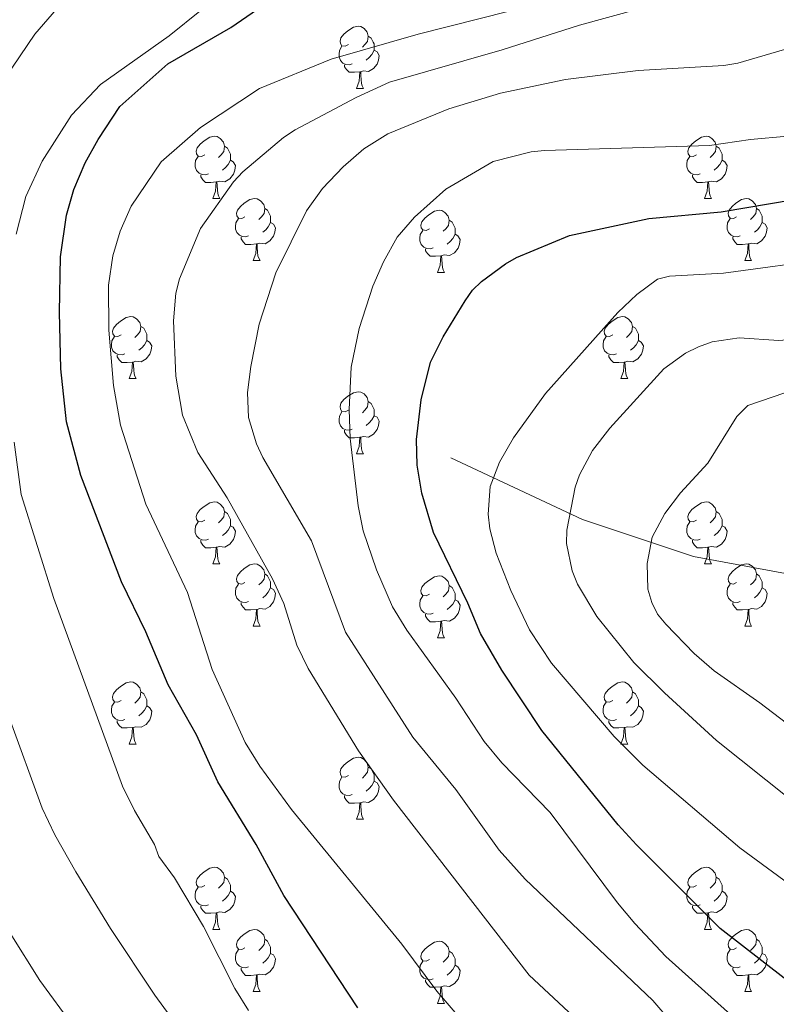
# Model space of a CAD drawing. Units: metres. Extents: x 661030 to 665554, y 739381 to 742456.
# Drawn here: x 662173 to 662295, y 741203 to 741362 of the extents above; entities that cross this region are included whole.
import ezdxf

# ---------------------------------------------------------------- set-up
doc = ezdxf.new("R2010")
doc.units = ezdxf.units.M
doc.header["$MEASUREMENT"] = 0
doc.linetypes.add('DGN Style 3', pattern=[81.359782, 58.11413, -23.245652])
for name, color, linetype, lineweight in [('Carátula', 7, 'Continuous', 0), ('Elementos auxiliares', 7, 'Continuous', 0), ('Entidades rústicas y varios', 7, 'Continuous', 0), ('Hidrografía', 7, 'Continuous', 0), ('Relieve y altimetría', 7, 'Continuous', 0)]:
    doc.layers.add(name, color=color, linetype=linetype, lineweight=lineweight)

msp = doc.modelspace()

# ---------------------------------------------------------------- linework, layer by layer
at = {"layer": 'Carátula', "color": 7, "linetype": 'Continuous', "lineweight": 0}
msp.add_3dface([(661100.226, 739380.975), (665553.965, 739486.733), (665483.46, 742455.908), (661029.72, 742350.15)], dxfattribs=at)
msp.add_3dface([(661100.226, 739380.975), (665553.965, 739486.733), (665483.46, 742455.908), (661029.72, 742350.15)], dxfattribs=at)
at = {"layer": 'Elementos auxiliares', "color": 250, "linetype": 'Continuous', "lineweight": 0}
msp.add_3dface([(661916.94, 742108.88), (665323.53, 742189.81), (665379.16, 739876.42), (661971.41, 739795.5)], dxfattribs=at)
at = {"layer": 'Entidades rústicas y varios', "color": 92, "linetype": 'Continuous', "lineweight": 0, "flags": 128}
for points in [[(662225.654, 741358.318), (662225.124, 741358.053), (662224.594, 741358.108), (662224.329, 741358.478), (662224.274, 741358.903), (662224.434, 741359.423), (662224.914, 741360.018), (662225.549, 741360.548), (662226.449, 741361.133), (662227.194, 741361.293), (662227.619, 741361.238), (662228.149, 741360.923), (662228.679, 741360.338), (662228.839, 741359.698), (662228.729, 741358.848), (662228.304, 741358.318), (662227.884, 741357.893)], [(662228.839, 741359.698), (662229.314, 741359.383), (662229.629, 741358.743), (662229.789, 741358.423), (662229.789, 741357.843), (662229.789, 741357.418), (662229.419, 741356.728), (662228.999, 741356.248), (662228.519, 741355.828)], [(662226.239, 741355.238), (662225.814, 741355.078), (662225.229, 741355.138), (662224.754, 741355.348), (662224.329, 741355.773), (662224.114, 741356.358), (662224.114, 741356.778), (662224.169, 741357.363), (662224.594, 741358.053)], [(662229.789, 741357.418), (662230.244, 741357.168), (662230.589, 741356.553), (662230.479, 741355.828), (662230.269, 741355.188), (662229.684, 741354.448), (662228.889, 741353.968), (662228.039, 741354.073), (662227.609, 741353.943)], [(662227.499, 741353.943), (662226.609, 741353.858), (662225.764, 741353.858), (662225.339, 741354.288), (662225.019, 741354.763), (662225.019, 741355.078)], [(662226.954, 741351.258), (662227.389, 741352.418), (662227.499, 741353.943), (662227.609, 741353.943), (662227.644, 741353.358), (662227.679, 741352.673), (662227.749, 741352.058), (662227.864, 741351.658), (662228.079, 741351.258)], [(662226.954, 741351.258), (662228.079, 741351.258)], [(662202.466, 741340.549), (662201.936, 741340.284), (662201.406, 741340.339), (662201.141, 741340.709), (662201.086, 741341.134), (662201.246, 741341.654), (662201.726, 741342.249), (662202.361, 741342.779), (662203.261, 741343.364), (662204.006, 741343.524), (662204.431, 741343.469), (662204.961, 741343.154), (662205.491, 741342.569), (662205.651, 741341.929), (662205.541, 741341.079), (662205.116, 741340.549), (662204.696, 741340.124)], [(662281.793, 741340.549), (662281.263, 741340.284), (662280.733, 741340.339), (662280.468, 741340.709), (662280.413, 741341.134), (662280.573, 741341.654), (662281.053, 741342.249), (662281.688, 741342.779), (662282.588, 741343.364), (662283.333, 741343.524), (662283.758, 741343.469), (662284.288, 741343.154), (662284.818, 741342.569), (662284.978, 741341.929), (662284.868, 741341.079), (662284.443, 741340.549), (662284.023, 741340.124)], [(662205.651, 741341.929), (662206.126, 741341.614), (662206.441, 741340.974), (662206.601, 741340.654), (662206.601, 741340.074), (662206.601, 741339.649), (662206.231, 741338.959), (662205.811, 741338.479), (662205.331, 741338.059)], [(662284.978, 741341.929), (662285.453, 741341.614), (662285.768, 741340.974), (662285.928, 741340.654), (662285.928, 741340.074), (662285.928, 741339.649), (662285.558, 741338.959), (662285.138, 741338.479), (662284.658, 741338.059)], [(662203.051, 741337.469), (662202.626, 741337.309), (662202.041, 741337.369), (662201.566, 741337.579), (662201.141, 741338.004), (662200.926, 741338.589), (662200.926, 741339.009), (662200.981, 741339.594), (662201.406, 741340.284)], [(662282.378, 741337.469), (662281.953, 741337.309), (662281.368, 741337.369), (662280.893, 741337.579), (662280.468, 741338.004), (662280.253, 741338.589), (662280.253, 741339.009), (662280.308, 741339.594), (662280.733, 741340.284)], [(662206.601, 741339.649), (662207.056, 741339.399), (662207.401, 741338.784), (662207.291, 741338.059), (662207.081, 741337.419), (662206.496, 741336.679), (662205.701, 741336.199), (662204.851, 741336.304), (662204.421, 741336.174)], [(662285.928, 741339.649), (662286.383, 741339.399), (662286.728, 741338.784), (662286.618, 741338.059), (662286.408, 741337.419), (662285.823, 741336.679), (662285.028, 741336.199), (662284.178, 741336.304), (662283.748, 741336.174)], [(662204.311, 741336.174), (662203.421, 741336.089), (662202.576, 741336.089), (662202.151, 741336.519), (662201.831, 741336.994), (662201.831, 741337.309)], [(662283.638, 741336.174), (662282.748, 741336.089), (662281.903, 741336.089), (662281.478, 741336.519), (662281.158, 741336.994), (662281.158, 741337.309)], [(662203.766, 741333.489), (662204.201, 741334.649), (662204.311, 741336.174), (662204.421, 741336.174), (662204.456, 741335.589), (662204.491, 741334.904), (662204.561, 741334.289), (662204.676, 741333.889), (662204.891, 741333.489)], [(662283.093, 741333.489), (662283.528, 741334.649), (662283.638, 741336.174), (662283.748, 741336.174), (662283.783, 741335.589), (662283.818, 741334.904), (662283.888, 741334.289), (662284.003, 741333.889), (662284.218, 741333.489)], [(662203.766, 741333.489), (662204.891, 741333.489)], [(662208.941, 741330.514), (662208.411, 741330.249), (662207.881, 741330.304), (662207.616, 741330.674), (662207.561, 741331.099), (662207.721, 741331.619), (662208.201, 741332.214), (662208.836, 741332.744), (662209.736, 741333.329), (662210.481, 741333.489), (662210.906, 741333.434), (662211.436, 741333.119), (662211.966, 741332.534), (662212.126, 741331.894), (662212.016, 741331.044), (662211.591, 741330.514), (662211.171, 741330.089)], [(662283.093, 741333.489), (662284.218, 741333.489)], [(662288.268, 741330.514), (662287.738, 741330.249), (662287.208, 741330.304), (662286.943, 741330.674), (662286.888, 741331.099), (662287.048, 741331.619), (662287.528, 741332.214), (662288.163, 741332.744), (662289.063, 741333.329), (662289.808, 741333.489), (662290.233, 741333.434), (662290.763, 741333.119), (662291.293, 741332.534), (662291.453, 741331.894), (662291.343, 741331.044), (662290.918, 741330.514), (662290.498, 741330.089)], [(662212.126, 741331.894), (662212.601, 741331.579), (662212.916, 741330.939), (662213.076, 741330.619), (662213.076, 741330.039), (662213.076, 741329.614), (662212.706, 741328.924), (662212.286, 741328.444), (662211.806, 741328.024)], [(662238.713, 741328.609), (662238.183, 741328.344), (662237.653, 741328.399), (662237.388, 741328.769), (662237.333, 741329.194), (662237.493, 741329.714), (662237.973, 741330.309), (662238.608, 741330.839), (662239.508, 741331.424), (662240.253, 741331.584), (662240.678, 741331.529), (662241.208, 741331.214), (662241.738, 741330.629), (662241.898, 741329.989), (662241.788, 741329.139), (662241.363, 741328.609), (662240.943, 741328.184)], [(662291.453, 741331.894), (662291.928, 741331.579), (662292.243, 741330.939), (662292.403, 741330.619), (662292.403, 741330.039), (662292.403, 741329.614), (662292.033, 741328.924), (662291.613, 741328.444), (662291.133, 741328.024)], [(662209.526, 741327.434), (662209.101, 741327.274), (662208.516, 741327.334), (662208.041, 741327.544), (662207.616, 741327.969), (662207.401, 741328.554), (662207.401, 741328.974), (662207.456, 741329.559), (662207.881, 741330.249)], [(662213.076, 741329.614), (662213.531, 741329.364), (662213.876, 741328.749), (662213.766, 741328.024), (662213.556, 741327.384), (662212.971, 741326.644), (662212.176, 741326.164), (662211.326, 741326.269), (662210.896, 741326.139)], [(662241.898, 741329.989), (662242.373, 741329.674), (662242.688, 741329.034), (662242.848, 741328.714), (662242.848, 741328.134), (662242.848, 741327.709), (662242.478, 741327.019), (662242.058, 741326.539), (662241.578, 741326.119)], [(662288.853, 741327.434), (662288.428, 741327.274), (662287.843, 741327.334), (662287.368, 741327.544), (662286.943, 741327.969), (662286.728, 741328.554), (662286.728, 741328.974), (662286.783, 741329.559), (662287.208, 741330.249)], [(662292.403, 741329.614), (662292.858, 741329.364), (662293.203, 741328.749), (662293.093, 741328.024), (662292.883, 741327.384), (662292.298, 741326.644), (662291.503, 741326.164), (662290.653, 741326.269), (662290.223, 741326.139)], [(662210.786, 741326.139), (662209.896, 741326.054), (662209.051, 741326.054), (662208.626, 741326.484), (662208.306, 741326.959), (662208.306, 741327.274)], [(662239.298, 741325.529), (662238.873, 741325.369), (662238.288, 741325.429), (662237.813, 741325.639), (662237.388, 741326.064), (662237.173, 741326.649), (662237.173, 741327.069), (662237.228, 741327.654), (662237.653, 741328.344)], [(662242.848, 741327.709), (662243.303, 741327.459), (662243.648, 741326.844), (662243.538, 741326.119), (662243.328, 741325.479), (662242.743, 741324.739), (662241.948, 741324.259), (662241.098, 741324.364), (662240.668, 741324.234)], [(662290.113, 741326.139), (662289.223, 741326.054), (662288.378, 741326.054), (662287.953, 741326.484), (662287.633, 741326.959), (662287.633, 741327.274)], [(662210.241, 741323.454), (662210.676, 741324.614), (662210.786, 741326.139), (662210.896, 741326.139), (662210.931, 741325.554), (662210.966, 741324.869), (662211.036, 741324.254), (662211.151, 741323.854), (662211.366, 741323.454)], [(662289.568, 741323.454), (662290.003, 741324.614), (662290.113, 741326.139), (662290.223, 741326.139), (662290.258, 741325.554), (662290.293, 741324.869), (662290.363, 741324.254), (662290.478, 741323.854), (662290.693, 741323.454)], [(662240.558, 741324.234), (662239.668, 741324.149), (662238.823, 741324.149), (662238.398, 741324.579), (662238.078, 741325.054), (662238.078, 741325.369)], [(662240.013, 741321.549), (662240.448, 741322.709), (662240.558, 741324.234), (662240.668, 741324.234), (662240.703, 741323.649), (662240.738, 741322.964), (662240.808, 741322.349), (662240.923, 741321.949), (662241.138, 741321.549)], [(662210.241, 741323.454), (662211.366, 741323.454)], [(662289.568, 741323.454), (662290.693, 741323.454)], [(662240.013, 741321.549), (662241.138, 741321.549)], [(662188.963, 741311.466), (662188.433, 741311.201), (662187.903, 741311.256), (662187.638, 741311.626), (662187.583, 741312.051), (662187.743, 741312.571), (662188.223, 741313.166), (662188.858, 741313.696), (662189.758, 741314.281), (662190.503, 741314.441), (662190.928, 741314.386), (662191.458, 741314.071), (662191.988, 741313.486), (662192.148, 741312.846), (662192.038, 741311.996), (662191.613, 741311.466), (662191.193, 741311.041)], [(662268.29, 741311.466), (662267.76, 741311.201), (662267.23, 741311.256), (662266.965, 741311.626), (662266.91, 741312.051), (662267.07, 741312.571), (662267.55, 741313.166), (662268.185, 741313.696), (662269.085, 741314.281), (662269.83, 741314.441), (662270.255, 741314.386), (662270.785, 741314.071), (662271.315, 741313.486), (662271.475, 741312.846), (662271.365, 741311.996), (662270.94, 741311.466), (662270.52, 741311.041)], [(662192.148, 741312.846), (662192.623, 741312.531), (662192.938, 741311.891), (662193.098, 741311.571), (662193.098, 741310.991), (662193.098, 741310.566), (662192.728, 741309.876), (662192.308, 741309.396), (662191.828, 741308.976)], [(662271.475, 741312.846), (662271.95, 741312.531), (662272.265, 741311.891), (662272.425, 741311.571), (662272.425, 741310.991), (662272.425, 741310.566), (662272.055, 741309.876), (662271.635, 741309.396), (662271.155, 741308.976)], [(662189.548, 741308.386), (662189.123, 741308.226), (662188.538, 741308.286), (662188.063, 741308.496), (662187.638, 741308.921), (662187.423, 741309.506), (662187.423, 741309.926), (662187.478, 741310.511), (662187.903, 741311.201)], [(662193.098, 741310.566), (662193.553, 741310.316), (662193.898, 741309.701), (662193.788, 741308.976), (662193.578, 741308.336), (662192.993, 741307.596), (662192.198, 741307.116), (662191.348, 741307.221), (662190.918, 741307.091)], [(662268.875, 741308.386), (662268.45, 741308.226), (662267.865, 741308.286), (662267.39, 741308.496), (662266.965, 741308.921), (662266.75, 741309.506), (662266.75, 741309.926), (662266.805, 741310.511), (662267.23, 741311.201)], [(662272.425, 741310.566), (662272.88, 741310.316), (662273.225, 741309.701), (662273.115, 741308.976), (662272.905, 741308.336), (662272.32, 741307.596), (662271.525, 741307.116), (662270.675, 741307.221), (662270.245, 741307.091)], [(662190.808, 741307.091), (662189.918, 741307.006), (662189.073, 741307.006), (662188.648, 741307.436), (662188.328, 741307.911), (662188.328, 741308.226)], [(662270.135, 741307.091), (662269.245, 741307.006), (662268.4, 741307.006), (662267.975, 741307.436), (662267.655, 741307.911), (662267.655, 741308.226)], [(662190.263, 741304.406), (662190.698, 741305.566), (662190.808, 741307.091), (662190.918, 741307.091), (662190.953, 741306.506), (662190.988, 741305.821), (662191.058, 741305.206), (662191.173, 741304.806), (662191.388, 741304.406)], [(662269.59, 741304.406), (662270.025, 741305.566), (662270.135, 741307.091), (662270.245, 741307.091), (662270.28, 741306.506), (662270.315, 741305.821), (662270.385, 741305.206), (662270.5, 741304.806), (662270.715, 741304.406)], [(662190.263, 741304.406), (662191.388, 741304.406)], [(662269.59, 741304.406), (662270.715, 741304.406)], [(662225.654, 741299.326), (662225.124, 741299.061), (662224.594, 741299.116), (662224.329, 741299.486), (662224.274, 741299.911), (662224.434, 741300.431), (662224.914, 741301.026), (662225.549, 741301.556), (662226.449, 741302.141), (662227.194, 741302.301), (662227.619, 741302.246), (662228.149, 741301.931), (662228.679, 741301.346), (662228.839, 741300.706), (662228.729, 741299.856), (662228.304, 741299.326), (662227.884, 741298.901)], [(662228.839, 741300.706), (662229.314, 741300.391), (662229.629, 741299.751), (662229.789, 741299.431), (662229.789, 741298.851), (662229.789, 741298.426), (662229.419, 741297.736), (662228.999, 741297.256), (662228.519, 741296.836)], [(662226.239, 741296.246), (662225.814, 741296.086), (662225.229, 741296.146), (662224.754, 741296.356), (662224.329, 741296.781), (662224.114, 741297.366), (662224.114, 741297.786), (662224.169, 741298.371), (662224.594, 741299.061)], [(662229.789, 741298.426), (662230.244, 741298.176), (662230.589, 741297.561), (662230.479, 741296.836), (662230.269, 741296.196), (662229.684, 741295.456), (662228.889, 741294.976), (662228.039, 741295.081), (662227.609, 741294.951)], [(662227.499, 741294.951), (662226.609, 741294.866), (662225.764, 741294.866), (662225.339, 741295.296), (662225.019, 741295.771), (662225.019, 741296.086)], [(662226.954, 741292.266), (662227.389, 741293.426), (662227.499, 741294.951), (662227.609, 741294.951), (662227.644, 741294.366), (662227.679, 741293.681), (662227.749, 741293.066), (662227.864, 741292.666), (662228.079, 741292.266)], [(662226.954, 741292.266), (662228.079, 741292.266)], [(662202.466, 741281.557), (662201.936, 741281.292), (662201.406, 741281.347), (662201.141, 741281.717), (662201.086, 741282.142), (662201.246, 741282.662), (662201.726, 741283.257), (662202.361, 741283.787), (662203.261, 741284.372), (662204.006, 741284.532), (662204.431, 741284.477), (662204.961, 741284.162), (662205.491, 741283.577), (662205.651, 741282.937), (662205.541, 741282.087), (662205.116, 741281.557), (662204.696, 741281.132)], [(662281.793, 741281.557), (662281.263, 741281.292), (662280.733, 741281.347), (662280.468, 741281.717), (662280.413, 741282.142), (662280.573, 741282.662), (662281.053, 741283.257), (662281.688, 741283.787), (662282.588, 741284.372), (662283.333, 741284.532), (662283.758, 741284.477), (662284.288, 741284.162), (662284.818, 741283.577), (662284.978, 741282.937), (662284.868, 741282.087), (662284.443, 741281.557), (662284.023, 741281.132)], [(662205.651, 741282.937), (662206.126, 741282.622), (662206.441, 741281.982), (662206.601, 741281.662), (662206.601, 741281.082), (662206.601, 741280.657), (662206.231, 741279.967), (662205.811, 741279.487), (662205.331, 741279.067)], [(662284.978, 741282.937), (662285.453, 741282.622), (662285.768, 741281.982), (662285.928, 741281.662), (662285.928, 741281.082), (662285.928, 741280.657), (662285.558, 741279.967), (662285.138, 741279.487), (662284.658, 741279.067)], [(662203.051, 741278.477), (662202.626, 741278.317), (662202.041, 741278.377), (662201.566, 741278.587), (662201.141, 741279.012), (662200.926, 741279.597), (662200.926, 741280.017), (662200.981, 741280.602), (662201.406, 741281.292)], [(662282.378, 741278.477), (662281.953, 741278.317), (662281.368, 741278.377), (662280.893, 741278.587), (662280.468, 741279.012), (662280.253, 741279.597), (662280.253, 741280.017), (662280.308, 741280.602), (662280.733, 741281.292)], [(662206.601, 741280.657), (662207.056, 741280.407), (662207.401, 741279.792), (662207.291, 741279.067), (662207.081, 741278.427), (662206.496, 741277.687), (662205.701, 741277.207), (662204.851, 741277.312), (662204.421, 741277.182)], [(662285.928, 741280.657), (662286.383, 741280.407), (662286.728, 741279.792), (662286.618, 741279.067), (662286.408, 741278.427), (662285.823, 741277.687), (662285.028, 741277.207), (662284.178, 741277.312), (662283.748, 741277.182)], [(662204.311, 741277.182), (662203.421, 741277.097), (662202.576, 741277.097), (662202.151, 741277.527), (662201.831, 741278.002), (662201.831, 741278.317)], [(662283.638, 741277.182), (662282.748, 741277.097), (662281.903, 741277.097), (662281.478, 741277.527), (662281.158, 741278.002), (662281.158, 741278.317)], [(662203.766, 741274.497), (662204.201, 741275.657), (662204.311, 741277.182), (662204.421, 741277.182), (662204.456, 741276.597), (662204.491, 741275.912), (662204.561, 741275.297), (662204.676, 741274.897), (662204.891, 741274.497)], [(662283.093, 741274.497), (662283.528, 741275.657), (662283.638, 741277.182), (662283.748, 741277.182), (662283.783, 741276.597), (662283.818, 741275.912), (662283.888, 741275.297), (662284.003, 741274.897), (662284.218, 741274.497)], [(662203.766, 741274.497), (662204.891, 741274.497)], [(662208.941, 741271.522), (662208.411, 741271.257), (662207.881, 741271.312), (662207.616, 741271.682), (662207.561, 741272.107), (662207.721, 741272.627), (662208.201, 741273.222), (662208.836, 741273.752), (662209.736, 741274.337), (662210.481, 741274.497), (662210.906, 741274.442), (662211.436, 741274.127), (662211.966, 741273.542), (662212.126, 741272.902), (662212.016, 741272.052), (662211.591, 741271.522), (662211.171, 741271.097)], [(662283.093, 741274.497), (662284.218, 741274.497)], [(662288.268, 741271.522), (662287.738, 741271.257), (662287.208, 741271.312), (662286.943, 741271.682), (662286.888, 741272.107), (662287.048, 741272.627), (662287.528, 741273.222), (662288.163, 741273.752), (662289.063, 741274.337), (662289.808, 741274.497), (662290.233, 741274.442), (662290.763, 741274.127), (662291.293, 741273.542), (662291.453, 741272.902), (662291.343, 741272.052), (662290.918, 741271.522), (662290.498, 741271.097)], [(662212.126, 741272.902), (662212.601, 741272.587), (662212.916, 741271.947), (662213.076, 741271.627), (662213.076, 741271.047), (662213.076, 741270.622), (662212.706, 741269.932), (662212.286, 741269.452), (662211.806, 741269.032)], [(662238.713, 741269.617), (662238.183, 741269.352), (662237.653, 741269.407), (662237.388, 741269.777), (662237.333, 741270.202), (662237.493, 741270.722), (662237.973, 741271.317), (662238.608, 741271.847), (662239.508, 741272.432), (662240.253, 741272.592), (662240.678, 741272.537), (662241.208, 741272.222), (662241.738, 741271.637), (662241.898, 741270.997), (662241.788, 741270.147), (662241.363, 741269.617), (662240.943, 741269.192)], [(662291.453, 741272.902), (662291.928, 741272.587), (662292.243, 741271.947), (662292.403, 741271.627), (662292.403, 741271.047), (662292.403, 741270.622), (662292.033, 741269.932), (662291.613, 741269.452), (662291.133, 741269.032)], [(662209.526, 741268.442), (662209.101, 741268.282), (662208.516, 741268.342), (662208.041, 741268.552), (662207.616, 741268.977), (662207.401, 741269.562), (662207.401, 741269.982), (662207.456, 741270.567), (662207.881, 741271.257)], [(662213.076, 741270.622), (662213.531, 741270.372), (662213.876, 741269.757), (662213.766, 741269.032), (662213.556, 741268.392), (662212.971, 741267.652), (662212.176, 741267.172), (662211.326, 741267.277), (662210.896, 741267.147)], [(662241.898, 741270.997), (662242.373, 741270.682), (662242.688, 741270.042), (662242.848, 741269.722), (662242.848, 741269.142), (662242.848, 741268.717), (662242.478, 741268.027), (662242.058, 741267.547), (662241.578, 741267.127)], [(662288.853, 741268.442), (662288.428, 741268.282), (662287.843, 741268.342), (662287.368, 741268.552), (662286.943, 741268.977), (662286.728, 741269.562), (662286.728, 741269.982), (662286.783, 741270.567), (662287.208, 741271.257)], [(662292.403, 741270.622), (662292.858, 741270.372), (662293.203, 741269.757), (662293.093, 741269.032), (662292.883, 741268.392), (662292.298, 741267.652), (662291.503, 741267.172), (662290.653, 741267.277), (662290.223, 741267.147)], [(662239.298, 741266.537), (662238.873, 741266.377), (662238.288, 741266.437), (662237.813, 741266.647), (662237.388, 741267.072), (662237.173, 741267.657), (662237.173, 741268.077), (662237.228, 741268.662), (662237.653, 741269.352)], [(662242.848, 741268.717), (662243.303, 741268.467), (662243.648, 741267.852), (662243.538, 741267.127), (662243.328, 741266.487), (662242.743, 741265.747), (662241.948, 741265.267), (662241.098, 741265.372), (662240.668, 741265.242)], [(662210.786, 741267.147), (662209.896, 741267.062), (662209.051, 741267.062), (662208.626, 741267.492), (662208.306, 741267.967), (662208.306, 741268.282)], [(662210.241, 741264.462), (662210.676, 741265.622), (662210.786, 741267.147), (662210.896, 741267.147), (662210.931, 741266.562), (662210.966, 741265.877), (662211.036, 741265.262), (662211.151, 741264.862), (662211.366, 741264.462)], [(662290.113, 741267.147), (662289.223, 741267.062), (662288.378, 741267.062), (662287.953, 741267.492), (662287.633, 741267.967), (662287.633, 741268.282)], [(662289.568, 741264.462), (662290.003, 741265.622), (662290.113, 741267.147), (662290.223, 741267.147), (662290.258, 741266.562), (662290.293, 741265.877), (662290.363, 741265.262), (662290.478, 741264.862), (662290.693, 741264.462)], [(662240.558, 741265.242), (662239.668, 741265.157), (662238.823, 741265.157), (662238.398, 741265.587), (662238.078, 741266.062), (662238.078, 741266.377)], [(662240.013, 741262.557), (662240.448, 741263.717), (662240.558, 741265.242), (662240.668, 741265.242), (662240.703, 741264.657), (662240.738, 741263.972), (662240.808, 741263.357), (662240.923, 741262.957), (662241.138, 741262.557)], [(662210.241, 741264.462), (662211.366, 741264.462)], [(662289.568, 741264.462), (662290.693, 741264.462)], [(662240.013, 741262.557), (662241.138, 741262.557)], [(662188.963, 741252.474), (662188.433, 741252.209), (662187.903, 741252.264), (662187.638, 741252.634), (662187.583, 741253.059), (662187.743, 741253.579), (662188.223, 741254.174), (662188.858, 741254.704), (662189.758, 741255.289), (662190.503, 741255.449), (662190.928, 741255.394), (662191.458, 741255.079), (662191.988, 741254.494), (662192.148, 741253.854), (662192.038, 741253.004), (662191.613, 741252.474), (662191.193, 741252.049)], [(662268.29, 741252.474), (662267.76, 741252.209), (662267.23, 741252.264), (662266.965, 741252.634), (662266.91, 741253.059), (662267.07, 741253.579), (662267.55, 741254.174), (662268.185, 741254.704), (662269.085, 741255.289), (662269.83, 741255.449), (662270.255, 741255.394), (662270.785, 741255.079), (662271.315, 741254.494), (662271.475, 741253.854), (662271.365, 741253.004), (662270.94, 741252.474), (662270.52, 741252.049)], [(662192.148, 741253.854), (662192.623, 741253.539), (662192.938, 741252.899), (662193.098, 741252.579), (662193.098, 741251.999), (662193.098, 741251.574), (662192.728, 741250.884), (662192.308, 741250.404), (662191.828, 741249.984)], [(662271.475, 741253.854), (662271.95, 741253.539), (662272.265, 741252.899), (662272.425, 741252.579), (662272.425, 741251.999), (662272.425, 741251.574), (662272.055, 741250.884), (662271.635, 741250.404), (662271.155, 741249.984)], [(662189.548, 741249.394), (662189.123, 741249.234), (662188.538, 741249.294), (662188.063, 741249.504), (662187.638, 741249.929), (662187.423, 741250.514), (662187.423, 741250.934), (662187.478, 741251.519), (662187.903, 741252.209)], [(662193.098, 741251.574), (662193.553, 741251.324), (662193.898, 741250.709), (662193.788, 741249.984), (662193.578, 741249.344), (662192.993, 741248.604), (662192.198, 741248.124), (662191.348, 741248.229), (662190.918, 741248.099)], [(662268.875, 741249.394), (662268.45, 741249.234), (662267.865, 741249.294), (662267.39, 741249.504), (662266.965, 741249.929), (662266.75, 741250.514), (662266.75, 741250.934), (662266.805, 741251.519), (662267.23, 741252.209)], [(662272.425, 741251.574), (662272.88, 741251.324), (662273.225, 741250.709), (662273.115, 741249.984), (662272.905, 741249.344), (662272.32, 741248.604), (662271.525, 741248.124), (662270.675, 741248.229), (662270.245, 741248.099)], [(662190.808, 741248.099), (662189.918, 741248.014), (662189.073, 741248.014), (662188.648, 741248.444), (662188.328, 741248.919), (662188.328, 741249.234)], [(662190.263, 741245.414), (662190.698, 741246.574), (662190.808, 741248.099), (662190.918, 741248.099), (662190.953, 741247.514), (662190.988, 741246.829), (662191.058, 741246.214), (662191.173, 741245.814), (662191.388, 741245.414)], [(662270.135, 741248.099), (662269.245, 741248.014), (662268.4, 741248.014), (662267.975, 741248.444), (662267.655, 741248.919), (662267.655, 741249.234)], [(662269.59, 741245.414), (662270.025, 741246.574), (662270.135, 741248.099), (662270.245, 741248.099), (662270.28, 741247.514), (662270.315, 741246.829), (662270.385, 741246.214), (662270.5, 741245.814), (662270.715, 741245.414)], [(662190.263, 741245.414), (662191.388, 741245.414)], [(662269.59, 741245.414), (662270.715, 741245.414)], [(662225.654, 741240.334), (662225.124, 741240.069), (662224.594, 741240.124), (662224.329, 741240.494), (662224.274, 741240.919), (662224.434, 741241.439), (662224.914, 741242.034), (662225.549, 741242.564), (662226.449, 741243.149), (662227.194, 741243.309), (662227.619, 741243.254), (662228.149, 741242.939), (662228.679, 741242.354), (662228.839, 741241.714), (662228.729, 741240.864), (662228.304, 741240.334), (662227.884, 741239.909)], [(662228.839, 741241.714), (662229.314, 741241.399), (662229.629, 741240.759), (662229.789, 741240.439), (662229.789, 741239.859), (662229.789, 741239.434), (662229.419, 741238.744), (662228.999, 741238.264), (662228.519, 741237.844)], [(662226.239, 741237.254), (662225.814, 741237.094), (662225.229, 741237.154), (662224.754, 741237.364), (662224.329, 741237.789), (662224.114, 741238.374), (662224.114, 741238.794), (662224.169, 741239.379), (662224.594, 741240.069)], [(662229.789, 741239.434), (662230.244, 741239.184), (662230.589, 741238.569), (662230.479, 741237.844), (662230.269, 741237.204), (662229.684, 741236.464), (662228.889, 741235.984), (662228.039, 741236.089), (662227.609, 741235.959)], [(662227.499, 741235.959), (662226.609, 741235.874), (662225.764, 741235.874), (662225.339, 741236.304), (662225.019, 741236.779), (662225.019, 741237.094)], [(662226.954, 741233.274), (662227.389, 741234.434), (662227.499, 741235.959), (662227.609, 741235.959), (662227.644, 741235.374), (662227.679, 741234.689), (662227.749, 741234.074), (662227.864, 741233.674), (662228.079, 741233.274)], [(662226.954, 741233.274), (662228.079, 741233.274)], [(662202.466, 741222.565), (662201.936, 741222.3), (662201.406, 741222.355), (662201.141, 741222.725), (662201.086, 741223.15), (662201.246, 741223.67), (662201.726, 741224.265), (662202.361, 741224.795), (662203.261, 741225.38), (662204.006, 741225.54), (662204.431, 741225.485), (662204.961, 741225.17), (662205.491, 741224.585), (662205.651, 741223.945), (662205.541, 741223.095), (662205.116, 741222.565), (662204.696, 741222.14)], [(662281.793, 741222.565), (662281.263, 741222.3), (662280.733, 741222.355), (662280.468, 741222.725), (662280.413, 741223.15), (662280.573, 741223.67), (662281.053, 741224.265), (662281.688, 741224.795), (662282.588, 741225.38), (662283.333, 741225.54), (662283.758, 741225.485), (662284.288, 741225.17), (662284.818, 741224.585), (662284.978, 741223.945), (662284.868, 741223.095), (662284.443, 741222.565), (662284.023, 741222.14)], [(662205.651, 741223.945), (662206.126, 741223.63), (662206.441, 741222.99), (662206.601, 741222.67), (662206.601, 741222.09), (662206.601, 741221.665), (662206.231, 741220.975), (662205.811, 741220.495), (662205.331, 741220.075)], [(662284.978, 741223.945), (662285.453, 741223.63), (662285.768, 741222.99), (662285.928, 741222.67), (662285.928, 741222.09), (662285.928, 741221.665), (662285.558, 741220.975), (662285.138, 741220.495), (662284.658, 741220.075)], [(662203.051, 741219.485), (662202.626, 741219.325), (662202.041, 741219.385), (662201.566, 741219.595), (662201.141, 741220.02), (662200.926, 741220.605), (662200.926, 741221.025), (662200.981, 741221.61), (662201.406, 741222.3)], [(662282.378, 741219.485), (662281.953, 741219.325), (662281.368, 741219.385), (662280.893, 741219.595), (662280.468, 741220.02), (662280.253, 741220.605), (662280.253, 741221.025), (662280.308, 741221.61), (662280.733, 741222.3)], [(662206.601, 741221.665), (662207.056, 741221.415), (662207.401, 741220.8), (662207.291, 741220.075), (662207.081, 741219.435), (662206.496, 741218.695), (662205.701, 741218.215), (662204.851, 741218.32), (662204.421, 741218.19)], [(662285.928, 741221.665), (662286.383, 741221.415), (662286.728, 741220.8), (662286.618, 741220.075), (662286.408, 741219.435), (662285.823, 741218.695), (662285.028, 741218.215), (662284.178, 741218.32), (662283.748, 741218.19)], [(662204.311, 741218.19), (662203.421, 741218.105), (662202.576, 741218.105), (662202.151, 741218.535), (662201.831, 741219.01), (662201.831, 741219.325)], [(662283.638, 741218.19), (662282.748, 741218.105), (662281.903, 741218.105), (662281.478, 741218.535), (662281.158, 741219.01), (662281.158, 741219.325)], [(662203.766, 741215.505), (662204.201, 741216.665), (662204.311, 741218.19), (662204.421, 741218.19), (662204.456, 741217.605), (662204.491, 741216.92), (662204.561, 741216.305), (662204.676, 741215.905), (662204.891, 741215.505)], [(662283.093, 741215.505), (662283.528, 741216.665), (662283.638, 741218.19), (662283.748, 741218.19), (662283.783, 741217.605), (662283.818, 741216.92), (662283.888, 741216.305), (662284.003, 741215.905), (662284.218, 741215.505)], [(662203.766, 741215.505), (662204.891, 741215.505)], [(662208.941, 741212.53), (662208.411, 741212.265), (662207.881, 741212.32), (662207.616, 741212.69), (662207.561, 741213.115), (662207.721, 741213.635), (662208.201, 741214.23), (662208.836, 741214.76), (662209.736, 741215.345), (662210.481, 741215.505), (662210.906, 741215.45), (662211.436, 741215.135), (662211.966, 741214.55), (662212.126, 741213.91), (662212.016, 741213.06), (662211.591, 741212.53), (662211.171, 741212.105)], [(662283.093, 741215.505), (662284.218, 741215.505)], [(662288.268, 741212.53), (662287.738, 741212.265), (662287.208, 741212.32), (662286.943, 741212.69), (662286.888, 741213.115), (662287.048, 741213.635), (662287.528, 741214.23), (662288.163, 741214.76), (662289.063, 741215.345), (662289.808, 741215.505), (662290.233, 741215.45), (662290.763, 741215.135), (662291.293, 741214.55), (662291.453, 741213.91), (662291.343, 741213.06), (662290.918, 741212.53), (662290.498, 741212.105)], [(662212.126, 741213.91), (662212.601, 741213.595), (662212.916, 741212.955), (662213.076, 741212.635), (662213.076, 741212.055), (662213.076, 741211.63), (662212.706, 741210.94), (662212.286, 741210.46), (662211.806, 741210.04)], [(662238.713, 741210.625), (662238.183, 741210.36), (662237.653, 741210.415), (662237.388, 741210.785), (662237.333, 741211.21), (662237.493, 741211.73), (662237.973, 741212.325), (662238.608, 741212.855), (662239.508, 741213.44), (662240.253, 741213.6), (662240.678, 741213.545), (662241.208, 741213.23), (662241.738, 741212.645), (662241.898, 741212.005), (662241.788, 741211.155), (662241.363, 741210.625), (662240.943, 741210.2)], [(662291.453, 741213.91), (662291.928, 741213.595), (662292.243, 741212.955), (662292.403, 741212.635), (662292.403, 741212.055), (662292.403, 741211.63), (662292.033, 741210.94), (662291.613, 741210.46), (662291.133, 741210.04)], [(662209.526, 741209.45), (662209.101, 741209.29), (662208.516, 741209.35), (662208.041, 741209.56), (662207.616, 741209.985), (662207.401, 741210.57), (662207.401, 741210.99), (662207.456, 741211.575), (662207.881, 741212.265)], [(662213.076, 741211.63), (662213.531, 741211.38), (662213.876, 741210.765), (662213.766, 741210.04), (662213.556, 741209.4), (662212.971, 741208.66), (662212.176, 741208.18), (662211.326, 741208.285), (662210.896, 741208.155)], [(662241.898, 741212.005), (662242.373, 741211.69), (662242.688, 741211.05), (662242.848, 741210.73), (662242.848, 741210.15), (662242.848, 741209.725), (662242.478, 741209.035), (662242.058, 741208.555), (662241.578, 741208.135)], [(662288.853, 741209.45), (662288.428, 741209.29), (662287.843, 741209.35), (662287.368, 741209.56), (662286.943, 741209.985), (662286.728, 741210.57), (662286.728, 741210.99), (662286.783, 741211.575), (662287.208, 741212.265)], [(662292.403, 741211.63), (662292.858, 741211.38), (662293.203, 741210.765), (662293.093, 741210.04), (662292.883, 741209.4), (662292.298, 741208.66), (662291.503, 741208.18), (662290.653, 741208.285), (662290.223, 741208.155)], [(662239.298, 741207.545), (662238.873, 741207.385), (662238.288, 741207.445), (662237.813, 741207.655), (662237.388, 741208.08), (662237.173, 741208.665), (662237.173, 741209.085), (662237.228, 741209.67), (662237.653, 741210.36)], [(662242.848, 741209.725), (662243.303, 741209.475), (662243.648, 741208.86), (662243.538, 741208.135), (662243.328, 741207.495), (662242.743, 741206.755), (662241.948, 741206.275), (662241.098, 741206.38), (662240.668, 741206.25)], [(662210.786, 741208.155), (662209.896, 741208.07), (662209.051, 741208.07), (662208.626, 741208.5), (662208.306, 741208.975), (662208.306, 741209.29)], [(662210.241, 741205.47), (662210.676, 741206.63), (662210.786, 741208.155), (662210.896, 741208.155), (662210.931, 741207.57), (662210.966, 741206.885), (662211.036, 741206.27), (662211.151, 741205.87), (662211.366, 741205.47)], [(662290.113, 741208.155), (662289.223, 741208.07), (662288.378, 741208.07), (662287.953, 741208.5), (662287.633, 741208.975), (662287.633, 741209.29)], [(662289.568, 741205.47), (662290.003, 741206.63), (662290.113, 741208.155), (662290.223, 741208.155), (662290.258, 741207.57), (662290.293, 741206.885), (662290.363, 741206.27), (662290.478, 741205.87), (662290.693, 741205.47)], [(662240.558, 741206.25), (662239.668, 741206.165), (662238.823, 741206.165), (662238.398, 741206.595), (662238.078, 741207.07), (662238.078, 741207.385)], [(662210.241, 741205.47), (662211.366, 741205.47)], [(662240.013, 741203.565), (662240.448, 741204.725), (662240.558, 741206.25), (662240.668, 741206.25), (662240.703, 741205.665), (662240.738, 741204.98), (662240.808, 741204.365), (662240.923, 741203.965), (662241.138, 741203.565)], [(662289.568, 741205.47), (662290.693, 741205.47)], [(662240.013, 741203.565), (662241.138, 741203.565)]]:
    msp.add_lwpolyline(points, dxfattribs=at)
at = {"layer": 'Hidrografía', "color": 142, "linetype": 'DGN Style 3', "lineweight": 13}
msp.add_polyline3d([(662508.405, 741210.142, 779.102), (662495.053, 741213.603, 781.246), (662470.481, 741218.917, 785), (662456.535, 741225.56, 785.385), (662438.604, 741236.188, 790.11), (662422.666, 741247.148, 795.198), (662415.692, 741252.462, 800), (662407.391, 741256.78, 800.135), (662386.804, 741258.44, 805), (662362.896, 741255.119, 810), (662352.934, 741255.783, 813.046), (662334.671, 741260.101, 815.436), (662301.254, 741272.036, 827.917), (662281.33, 741275.69, 833.476), (662263.399, 741281.668, 839.216), (662242.148, 741291.632, 847.945)], dxfattribs=at)
at = {"layer": 'Relieve y altimetría', "color": 30, "linetype": 'Continuous', "lineweight": 0, "flags": 128}
for points, elevation in [([(662168.879, 741351.004), (662175.051, 741360.03), (662185.547, 741372.174), (662196.046, 741381.402), (662205.204, 741387.68), (662212.866, 741391.973), (662218.516, 741395.572), (662223.855, 741399.527), (662226.992, 741402.404), (662232.693, 741409.068), (662236.927, 741416.64), (662237.99, 741421.583), (662238.043, 741423.793), (662237.708, 741425.764), (662236.825, 741428.06), (662234.512, 741431.69), (662231.584, 741435.133), (662228.491, 741437.912), (662211.453, 741447.491), (662203.397, 741451.291), (662191.18, 741455.648), (662178.447, 741461.186), (662166.807, 741467.639)], 885), ([(662268.278, 741195.525), (662254.774, 741208.12), (662232.909, 741236.386), (662227.282, 741244.34), (662219.154, 741257.605), (662217.321, 741261.371), (662215.2, 741268.101), (662213.396, 741272.093), (662206.07, 741285.185), (662201.356, 741292.488), (662198.839, 741298.506), (662197.761, 741304.806), (662197.386, 741313.733), (662197.773, 741318.226), (662198.363, 741320.52), (662201.742, 741328.638), (662207.084, 741336.174), (662208.619, 741337.807), (662215.167, 741343.323), (662217.065, 741344.556), (662226.908, 741349.793), (662232.247, 741352.283), (662250.446, 741357.456), (662262.893, 741361.486), (662277.63, 741365.525)], 865), ([(662172.045, 741327.71), (662173.561, 741333.811), (662176.228, 741339.532), (662180.964, 741346.928), (662185.609, 741351.881), (662196.713, 741359.749), (662201.902, 741363.94)], 880), ([(662250.175, 741193.603), (662239.908, 741205.543), (662234.262, 741213.096), (662216.456, 741234.856), (662211.35, 741241.843), (662208.946, 741245.692), (662203.674, 741257.448), (662199.672, 741269.888), (662192.946, 741284.138), (662188.863, 741296.919), (662187.731, 741303.32), (662186.976, 741312.241), (662186.936, 741319.489), (662187.613, 741324.217), (662188.83, 741328.214), (662190.577, 741332.219), (662195.427, 741339.422), (662201.784, 741344.951), (662211.3, 741351.245), (662222.844, 741355.991), (662236.909, 741359.989), (662251.57, 741363.73)], 870), ([(662280.648, 741197.147), (662274.725, 741204.052), (662254.149, 741223.627), (662249.933, 741228.287), (662242.957, 741238.071), (662236.015, 741246.53), (662225.18, 741263.499), (662219.697, 741278.215), (662211.835, 741291.661), (662210.813, 741293.887), (662209.507, 741298.151), (662209.351, 741302.18), (662209.871, 741306.354), (662211.252, 741313.203), (662213.913, 741321.492), (662218.883, 741331.492), (662221.434, 741335.071), (662224.77, 741338.595), (662228.096, 741341.488), (662231.972, 741343.921), (662241.828, 741347.938), (662250.149, 741350.507), (662260.66, 741352.717), (662272.36, 741354.137), (662286.221, 741354.936), (662288.468, 741355.326), (662299.095, 741358.442)], 860), ([(662288.899, 741200.325), (662276.848, 741211.157), (662271.857, 741216.467), (662269.023, 741219.808), (662258.179, 741234.361), (662250.361, 741242.409), (662247.522, 741245.809), (662242.946, 741252.805), (662235.049, 741263.78), (662232.72, 741267.574), (662230.149, 741273.541), (662228.015, 741279.825), (662227.21, 741283.867), (662225.918, 741294.726), (662225.754, 741299.407), (662226.084, 741306.261), (662227.381, 741312.501), (662229.584, 741319.308), (662231.274, 741323.258), (662233.504, 741327.22), (662236.296, 741330.464), (662241.329, 741334.967), (662249.012, 741339.466), (662255.138, 741340.993), (662257.293, 741341.217), (662283.884, 741342.012), (662290.528, 741342.98), (662302.445, 741344.096)], 855), ([(662301.14, 741219.587), (662288.802, 741228.671), (662273.143, 741242.015), (662268.506, 741246.658), (662258.401, 741258.498), (662254.824, 741263.875), (662251.849, 741270.189), (662249.453, 741276.248), (662248.433, 741280.138), (662248.166, 741282.551), (662248.484, 741287.014), (662250, 741290.937), (662252.245, 741294.851), (662257.431, 741302.005), (662269.105, 741315.096), (662272.151, 741317.974), (662275.513, 741320.458), (662277.462, 741320.925), (662286.146, 741321.426), (662303.645, 741323.817)], 845), ([(662341.591, 741198.638), (662335.917, 741205.039), (662325.668, 741214.751), (662296.945, 741236.49), (662285.029, 741246.018), (662276.609, 741253.68), (662271.685, 741258.605), (662265.738, 741265.985), (662262.611, 741271.244), (662261.741, 741273.407), (662260.824, 741277.788), (662260.878, 741279.967), (662262.218, 741286.872), (662262.893, 741288.871), (662264.997, 741292.791), (662267.81, 741296.412), (662276.533, 741306.015), (662280.034, 741308.519), (662282.132, 741309.553), (662284.328, 741310.339), (662288.655, 741310.984), (662295.062, 741310.557), (662299.468, 741310.944), (662306.074, 741312.68)], 840), ([(662313.717, 741235.528), (662292.033, 741252.095), (662284.654, 741257.257), (662281.44, 741260.035), (662276.834, 741264.756), (662275.526, 741266.414), (662274.568, 741268.298), (662273.959, 741270.409), (662273.829, 741274.572), (662274.647, 741278.835), (662276.677, 741282.648), (662279.23, 741285.959), (662283.62, 741290.787), (662288.286, 741298.317), (662290.092, 741300.054), (662298.09, 741302.79)], 835), ([(662209.513, 741202.389), (662207.285, 741205.978), (662202.267, 741215.969), (662197.545, 741223.802), (662195.059, 741227.252), (662194.364, 741229.229), (662191.094, 741234.699), (662189.175, 741238.601), (662178.127, 741268.927), (662172.814, 741285.702), (662171.704, 741294.132)], 880), ([(662201.403, 741195.336), (662194.4, 741204.899), (662187.235, 741215.665), (662181.628, 741224.821), (662178.25, 741230.794), (662176.236, 741235.093), (662170.885, 741249.695)], 885), ([(662181.264, 741199.842), (662175.827, 741207.273), (662171.059, 741214.892)], 890)]:
    msp.add_lwpolyline(points, dxfattribs=dict(at, elevation=elevation))
at = {"layer": 'Relieve y altimetría', "color": 30, "linetype": 'Continuous', "lineweight": 30, "flags": 128}
for points, elevation in [([(662227.163, 741202.824), (662215.205, 741220.999), (662210.722, 741229.185), (662204.584, 741239.351), (662201.106, 741246.899), (662196.554, 741254.995), (662192.925, 741263.552), (662188.995, 741271.598), (662182.44, 741288.746), (662180.136, 741297.456), (662179.247, 741305.97), (662179.01, 741315.156), (662179.182, 741324.047), (662180.171, 741330.773), (662181.346, 741334.945), (662183.136, 741339.216), (662185.23, 741343.006), (662188.768, 741348.321), (662196.521, 741355.211), (662206.677, 741361.072), (662214.411, 741366.455)], 875), ([(662295.926, 741207.645), (662285.589, 741215.651), (662272.108, 741229.168), (662269.146, 741232.396), (662256.856, 741247.615), (662250.388, 741257.358), (662246.921, 741263.245), (662244.883, 741268.148), (662239.351, 741279.591), (662237.497, 741285.934), (662236.701, 741290.417), (662236.626, 741294.576), (662237.37, 741300.987), (662238.885, 741307.06), (662240.921, 741311.143), (662244.445, 741316.966), (662245.654, 741318.708), (662247.108, 741320.082), (662250.959, 741322.957), (662252.775, 741323.951), (662261.286, 741327.534), (662274.084, 741330.239), (662285.79, 741331.335), (662312.803, 741335.879)], 850)]:
    msp.add_lwpolyline(points, dxfattribs=dict(at, elevation=elevation))

doc.saveas('drawing.dxf')
